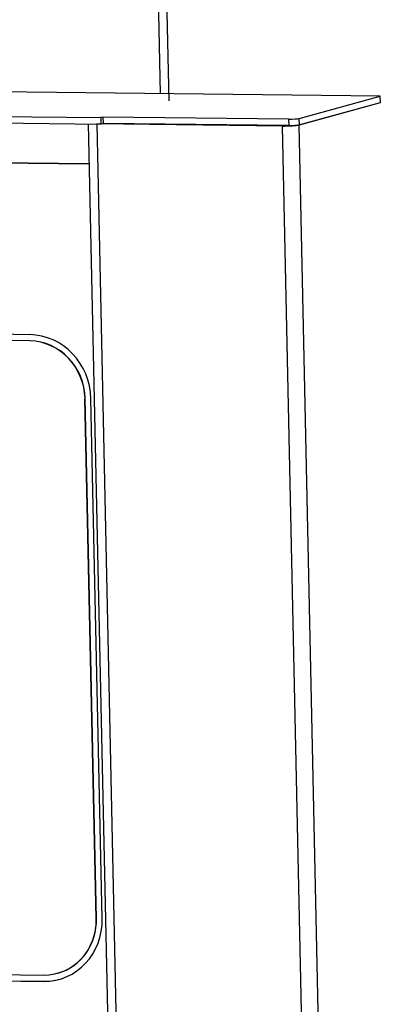
# Model space of a CAD drawing. Units: millimetres. Extents: x 0 to 299, y 0 to 209.
# Drawn here: x 147 to 153, y 172 to 187 of the extents above; entities that cross this region are included whole.
import ezdxf
from ezdxf import colors
from ezdxf.entities.mleader import LeaderData, LeaderLine
from ezdxf.math import Vec2, Vec3

# ---------------------------------------------------------------- set-up
doc = ezdxf.new("R2010")
doc.units = ezdxf.units.MM
for name, color, linetype in [('ПЭШ-3-01.01.002', 7, 'Continuous'), ('Стандарт', 7, 'Continuous'), ('ШРТ_80_1216.03.0', 7, 'Continuous'), ('ШРТ_80_1216.06.0', 7, 'Continuous'), ('ЭП4-4-08.01.003-', 7, 'Continuous')]:
    doc.layers.add(name, color=color, linetype=linetype)

# ---------------------------------------------------------------- blocks, each defined once
blk = doc.blocks.new('_DOT')
at = {"color": 0}
blk.add_line((0, 0), (-1, 0), dxfattribs=at)
at = {"color": 0, "const_width": 0.333}
blk.add_lwpolyline([(-0.1665, 0, 1), (0.1665, 0, 1)], format="xyb", close=True, dxfattribs=at)
blk = doc.blocks.new('SE')
at = {"layer": 'ПЭШ-3-01.01.002', "color": 7, "linetype": 'Continuous'}
for p, q in [((149.071, 187.714), (149.105, 186.116)), ((149.203, 187.7), (149.24, 186.004))]:
    blk.add_line(p, q, dxfattribs=at)
at = {"layer": 'ШРТ_80_1216.03.0', "color": 7, "linetype": 'Continuous'}
for p, q in [((151.28, 185.626), (152.561, 185.978)), ((147.974, 185.644), (148.97, 139.459)), ((151.024, 185.609), (148.106, 185.642)), ((148.106, 185.642), (149.102, 139.444)), ((151.058, 185.619), (148.206, 185.651)), ((152.02, 139.412), (151.024, 185.609)), ((151.28, 185.626), (152.275, 139.428))]:
    blk.add_line(p, q, dxfattribs=at)
blk.add_ellipse((151.091, 185.628), major_axis=(-0.2, -0.004), ratio=0.090779, start_param=1.224803, end_param=2.7956, dxfattribs=at)
at = {"layer": 'ШРТ_80_1216.06.0', "color": 7, "linetype": 'Continuous'}
for p, q in [((147.988, 185.011), (144.313, 185.052)), ((147.988, 185.016), (144.334, 185.057)), ((147.054, 182.333), (140.465, 182.407)), ((147.056, 182.234), (140.468, 182.307)), ((147.059, 182.235), (140.471, 182.308)), ((147.059, 182.235), (147.056, 182.234)), ((147.926, 181.329), (147.922, 181.328)), ((148.098, 173.164), (147.922, 181.328)), ((148.102, 173.165), (147.926, 181.329)), ((148.192, 173.163), (148.016, 181.327)), ((148.102, 173.165), (148.098, 173.164)), ((140.682, 172.351), (147.27, 172.278)), ((140.684, 172.252), (147.273, 172.178)), ((140.688, 172.252), (147.276, 172.179)), ((147.49, 172.306), (147.493, 172.307)), ((147.276, 172.179), (147.273, 172.178))]:
    blk.add_line(p, q, dxfattribs=at)
for centre, major_axis, start_param, end_param in [((147.075, 181.338), (0.265, -0.964), 1.308213, 2.879009), ((147.075, 181.338), (0.239, -0.868), 1.308213, 2.879009), ((147.078, 181.339), (0.239, -0.868), 1.308213, 2.879009), ((147.251, 173.174), (-0.239, 0.868), 2.879009, 4.449805), ((147.251, 173.174), (-0.265, 0.964), 2.879009, 4.449805), ((147.254, 173.175), (-0.239, 0.868), 3.141593, 4.449805), ((147.254, 173.175), (-0.265, 0.964), 2.879009, 3.141593)]:
    blk.add_ellipse(centre, major_axis=major_axis, ratio=0.936855, start_param=start_param, end_param=end_param, dxfattribs=at)
at = {"layer": 'ЭП4-4-08.01.003-', "color": 7, "linetype": 'Continuous'}
for p, q in [((152.559, 186.078), (138.253, 186.237)), ((151.288, 185.728), (152.559, 186.078)), ((152.561, 185.978), (152.559, 186.078)), ((136.904, 185.867), (148.17, 185.741)), ((151.29, 185.629), (152.561, 185.978)), ((136.906, 185.767), (148.172, 185.641)), ((148.204, 185.75), (148.17, 185.741)), ((148.17, 185.741), (148.172, 185.641)), ((148.204, 185.75), (148.206, 185.651)), ((151.121, 185.718), (148.204, 185.75)), ((151.121, 185.718), (151.124, 185.618)), ((151.29, 185.629), (151.288, 185.728)), ((148.206, 185.651), (148.172, 185.641)), ((151.124, 185.618), (148.206, 185.651))]:
    blk.add_line(p, q, dxfattribs=at)
for centre, major_axis, start_param, end_param in [((151.165, 185.73), (0.13, 0.003), 4.366396, 5.937192), ((151.167, 185.63), (-0.13, -0.003), 1.224803, 2.7956)]:
    blk.add_ellipse(centre, major_axis=major_axis, ratio=0.090779, start_param=start_param, end_param=end_param, dxfattribs=at)

msp = doc.modelspace()

# ---------------------------------------------------------------- block references
at = {"layer": 'Стандарт'}
msp.add_blockref('SE', (0, 0), dxfattribs=at)

# ---------------------------------------------------------------- leaders
at = {"layer": 'Стандарт', "color": 7, "linetype": 'Continuous'}
ml = msp.add_multileader_mtext('Standard', dxfattribs=at)
ml.set_content('{\\pxsm0.9;\\fSIEMENS_GOST Type A|b0||i1||c0|p34;\\W1.;\\P}', color=256)
ml.set_leader_properties()
ml.set_arrow_properties(name='DOT')
ml.build(insert=Vec2(0, 0))
ml.multileader.update_dxf_attribs({"leader_type": 0, "dogleg_length": 0, "arrow_head_size": 5})
ctx = ml.context
ctx.base_point, ctx.char_height, ctx.arrow_head_size, ctx.landing_gap_size = Vec3(258.66, 206.119), 5, 5, 1
notes = []
notes.append((ctx, [(0, (0, 0, 0), (0, 0), (1, 0), 1, [])]))
ctx.mtext.insert = Vec3(260.66, 208.619)
for ctx, leaders in notes:
    for number, flags, end, landing, length, lines in leaders:
        leader = LeaderData()
        leader.index, (leader.has_last_leader_line, leader.has_dogleg_vector, leader.attachment_direction) = number, flags
        leader.last_leader_point, leader.dogleg_vector, leader.dogleg_length = Vec3(end), Vec3(landing), length
        for number, points, colour, breaks in lines:
            line = LeaderLine()
            line.index, line.vertices, line.color, line.breaks = number, Vec3.list(points), colors.encode_raw_color(colour), breaks
            leader.lines.append(line)
        ctx.leaders.append(leader)

doc.saveas('drawing.dxf')
